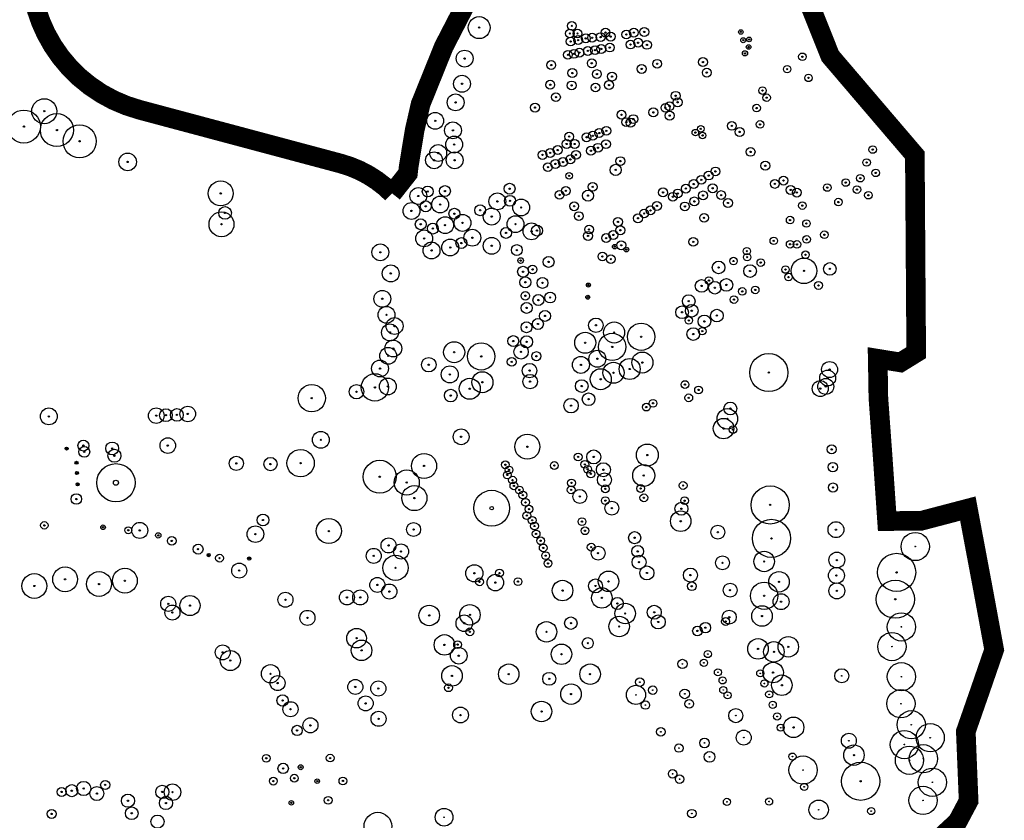
# Model space of a CAD drawing. Units: feet. Extents: x 5764258 to 5770221, y 2304520 to 2310185.
# Drawn here: x 5767958 to 5769465, y 2306638 to 2307863 of the extents above; entities that cross this region are included whole.
import ezdxf

# ---------------------------------------------------------------- set-up
doc = ezdxf.new("R2010")
doc.units = ezdxf.units.FT
doc.header["$MEASUREMENT"] = 0
for name, color, linetype in [('Tree Canopy', 4, 'Continuous'), ('Tree Canopy Mapping Extents', 167, 'Continuous'), ('Tree Centers', 1, 'Continuous')]:
    doc.layers.add(name, color=color, linetype=linetype)

msp = doc.modelspace()

# ---------------------------------------------------------------- linework, layer by layer
at = {"layer": 'Tree Canopy'}
for centre, radius in [((5768661.5, 2307851.2), 16.8), ((5768803.4, 2307853.9), 6.78), ((5768800.3, 2307842.2), 6.78), ((5768812, 2307842.2), 6.78), ((5768813, 2307832.2), 6.78), ((5768824.7, 2307834.8), 6.78), ((5768834.5, 2307835.8), 6.78), ((5768847.4, 2307836.7), 6.78), ((5768854.9, 2307843.6), 6.78), ((5768862.7, 2307837.5), 6.78), ((5768886.8, 2307840.7), 6.78), ((5768898.2, 2307843.5), 6.78), ((5768914.2, 2307844.6), 6.78), ((5769062, 2307844.6), 3.43), ((5768801.5, 2307830), 6.78), ((5768827.8, 2307815.5), 6.78), ((5768838.9, 2307816.7), 6.78), ((5768848.4, 2307818.6), 6.78), ((5768861.4, 2307820.7), 6.78), ((5768893.1, 2307825.3), 6.78), ((5768904.8, 2307828.1), 6.78), ((5768918.3, 2307824.8), 6.78), ((5769065.7, 2307832), 3.82), ((5769073.9, 2307821.5), 3.51), ((5769074.7, 2307833.2), 3.64), ((5768639.3, 2307803.8), 12.9), ((5768797.3, 2307809.6), 6.78), ((5768806.6, 2307811), 6.78), ((5768815, 2307812.9), 6.78), ((5769068.3, 2307811.8), 3.99), ((5769156.2, 2307806.6), 5.75), ((5768771.8, 2307793.9), 6.78), ((5768833.9, 2307796.6), 6.78), ((5768910.3, 2307788), 6.78), ((5768934, 2307795.9), 6.78), ((5769004, 2307798.5), 6.78), ((5769132.9, 2307787.6), 5.75), ((5768635.3, 2307765.3), 12.9), ((5768804.2, 2307781.7), 6.78), ((5768841.7, 2307780.1), 6.78), ((5768864.9, 2307776.3), 6.78), ((5769009.9, 2307782.3), 6.78), ((5769165.5, 2307774.3), 5.75), ((5768770.3, 2307763.8), 6.78), ((5768803.1, 2307762.7), 6.78), ((5768839.6, 2307759.6), 6.78), ((5768860.3, 2307763.3), 6.78), ((5768625.5, 2307736.8), 12.9), ((5768779, 2307744.8), 6.78), ((5768962.2, 2307746.9), 6.78), ((5769095.2, 2307754.8), 5.75), ((5769101.4, 2307744), 5.75), ((5767995.9, 2307723.3), 19.1), ((5768747, 2307728.8), 6.78), ((5768946.6, 2307728.5), 6.78), ((5768952.9, 2307730.9), 6.78), ((5768965.3, 2307736.9), 6.78), ((5769086.1, 2307728.1), 5.75), ((5767964.8, 2307699.8), 25.3), ((5768015.3, 2307694.4), 25.3), ((5768594.3, 2307708.6), 12.9), ((5768879.4, 2307717.9), 6.78), ((5768897.4, 2307711.2), 6.78), ((5768928.1, 2307721.5), 6.78), ((5768953.1, 2307716.5), 6.78), ((5768050.1, 2307677.2), 25.3), ((5768621.4, 2307694), 12.9), ((5768886.6, 2307706.6), 6.78), ((5768893.3, 2307705.8), 6.78), ((5769048.2, 2307700.8), 6.78), ((5769091.4, 2307703.1), 5.75), ((5768799.3, 2307684.4), 6.78), ((5768825.9, 2307683.4), 6.78), ((5768835.5, 2307685.8), 6.78), ((5768845.3, 2307689.9), 6.78), ((5768856.1, 2307693.2), 6.78), ((5768992.4, 2307690.5), 5.03), ((5769000.6, 2307696.3), 5.03), ((5769003.5, 2307686.2), 5.03), ((5769060.2, 2307691.5), 6.78), ((5768598.9, 2307659.3), 12.9), ((5768623.3, 2307672.2), 12.9), ((5768795.4, 2307673.1), 6.78), ((5768807.7, 2307673.1), 6.78), ((5768843.4, 2307667.3), 6.78), ((5768855.6, 2307672.8), 6.78), ((5768123.6, 2307645.6), 13.5), ((5768592.5, 2307648.2), 12.9), ((5768624, 2307648.2), 12.9), ((5768758.5, 2307656.3), 6.78), ((5768770.2, 2307659.4), 6.78), ((5768781.8, 2307663.8), 6.78), ((5768809.8, 2307656.5), 6.78), ((5768832.6, 2307662.8), 6.78), ((5769076.9, 2307661), 6.78), ((5769263.8, 2307664.6), 5.75), ((5768766.7, 2307637.6), 6.78), ((5768778.2, 2307642.6), 6.78), ((5768789.9, 2307645.5), 6.78), ((5768801.2, 2307649.6), 6.78), ((5768870.5, 2307633.5), 8.53), ((5768877.7, 2307646.9), 6.78), ((5769099.4, 2307639.9), 6.78), ((5769254.5, 2307644.8), 5.75), ((5768799.3, 2307624.3), 5.03), ((5769012.8, 2307624.8), 6.78), ((5769023.1, 2307631.1), 6.78), ((5769244.8, 2307620.7), 5.75), ((5769268.4, 2307628.9), 5.75), ((5768266, 2307597.5), 19.1), ((5768708.1, 2307604.6), 8.36), ((5768835.3, 2307607.5), 6.78), ((5768977.8, 2307604.8), 6.78), ((5768989.9, 2307611.8), 6.78), ((5769001.5, 2307618.3), 6.78), ((5769018.9, 2307605.3), 6.78), ((5769114, 2307612), 6.78), ((5769127.3, 2307617.1), 6.78), ((5769194.3, 2307606.4), 5.75), ((5769222.6, 2307614.1), 5.75), ((5768568.4, 2307593.5), 12.9), ((5768582.8, 2307600.4), 8.36), ((5768609.2, 2307601), 8.36), ((5768689.4, 2307585.3), 12.9), ((5768784.6, 2307595.3), 6.78), ((5768794.2, 2307601.3), 6.78), ((5768828.1, 2307594.1), 8.53), ((5768942.9, 2307599), 6.78), ((5768957.9, 2307592.3), 6.78), ((5768965.6, 2307597.4), 6.78), ((5769004.2, 2307594.4), 6.78), ((5769031.9, 2307594.9), 6.78), ((5769138.3, 2307602.8), 6.78), ((5769147.7, 2307598.7), 6.78), ((5769239.7, 2307603.3), 5.75), ((5769257.2, 2307594.7), 5.75), ((5768557.9, 2307570.6), 12.9), ((5768579.8, 2307577.7), 8.36), ((5768601.9, 2307580.4), 12.9), ((5768708.7, 2307586.1), 8.36), ((5768725.8, 2307575.9), 12.9), ((5768806.9, 2307577.8), 6.78), ((5768933.6, 2307578.3), 6.78), ((5768976.4, 2307577.5), 6.78), ((5768990.9, 2307585.2), 6.78), ((5769042.3, 2307582.8), 6.78), ((5769156.1, 2307578.8), 5.75), ((5769211.4, 2307584.2), 5.75), ((5768267.2, 2307550.3), 19.1), ((5768272.7, 2307567.6), 9.76), ((5768623.6, 2307566.3), 8.36), ((5768663.1, 2307571.7), 8.36), ((5768680.7, 2307562), 12.9), ((5768814.1, 2307562.7), 6.78), ((5768904.6, 2307559.4), 6.78), ((5768914, 2307566.7), 6.78), ((5768923.8, 2307571.5), 6.78), ((5769005.8, 2307560.1), 6.78), ((5768572.1, 2307550.2), 8.36), ((5768590.6, 2307543.6), 8.36), ((5768609.4, 2307548.9), 12.9), ((5768636, 2307552.3), 12.9), ((5768717.2, 2307550.4), 12.9), ((5768741.7, 2307539.4), 12.9), ((5768873.9, 2307553.8), 6.78), ((5769137.4, 2307556.7), 5.75), ((5769162.4, 2307551.4), 5.75), ((5768577.4, 2307528.6), 12.9), ((5768651.1, 2307529.7), 12.9), ((5768702.7, 2307537), 8.36), ((5768750, 2307540.6), 8.36), ((5768828.2, 2307532.4), 6.78), ((5768829.8, 2307542.2), 6.78), ((5768866.9, 2307533.9), 6.78), ((5768877.6, 2307541), 6.78), ((5769189.8, 2307534.2), 5.75), ((5768588.7, 2307510.2), 12.9), ((5768617.3, 2307514.7), 12.9), ((5768634.4, 2307521.4), 8.36), ((5768680.7, 2307517.3), 12.9), ((5768855.9, 2307529.1), 6.78), ((5768879, 2307518), 6.78), ((5768989.2, 2307523.4), 6.78), ((5769112.4, 2307524.9), 5.75), ((5769137.4, 2307519.6), 5.75), ((5769147.9, 2307519.4), 5.75), ((5769162.7, 2307527.1), 5.75), ((5768510.3, 2307507.3), 12.9), ((5768719.2, 2307510.7), 8.36), ((5768850.2, 2307500.9), 6.78), ((5768868.9, 2307516), 3.48), ((5768886.9, 2307511.5), 3.48), ((5769071.2, 2307509.1), 5.75), ((5769161, 2307503.6), 5.75), ((5768725, 2307494.7), 4.31), ((5768767.8, 2307492.6), 8.36), ((5768863, 2307496.8), 6.78), ((5769028, 2307484.1), 9.68), ((5769050.8, 2307494), 5.75), ((5769071.7, 2307499.9), 5.75), ((5769092.5, 2307491.6), 5.75), ((5769158.6, 2307479), 19.6), ((5769198.2, 2307481.8), 9.68), ((5768526.2, 2307475), 12.9), ((5768728.7, 2307477.6), 8.36), ((5768743.3, 2307481.1), 6.67), ((5769076.1, 2307478.7), 9.68), ((5769130.3, 2307480.9), 5.75), ((5768732.2, 2307461.4), 8.36), ((5768758.5, 2307460.5), 8.36), ((5769002, 2307455.8), 9.68), ((5769013.2, 2307464), 5.75), ((5769022.2, 2307453.1), 9.68), ((5769040, 2307457.4), 9.68), ((5769135, 2307469.4), 5.75), ((5769180.8, 2307456.6), 6.05), ((5768513.3, 2307436.2), 12.9), ((5768732.2, 2307440.8), 6.54), ((5768770.2, 2307438.1), 8.36), ((5768828.7, 2307457.2), 3.1), ((5769064.1, 2307447.5), 5.75), ((5769084, 2307449.7), 5.75), ((5768734.2, 2307422.2), 8.36), ((5768752.2, 2307434.3), 8.36), ((5768827.8, 2307438.6), 3.08), ((5768982.2, 2307432.6), 9.68), ((5769051.5, 2307434.9), 5.75), ((5768519.7, 2307411.6), 12.9), ((5768762.3, 2307410), 8.36), ((5768972.1, 2307415.5), 9.68), ((5768986.9, 2307417.9), 9.68), ((5769025.3, 2307410.5), 9.68), ((5768532.1, 2307394.5), 12.9), ((5768734, 2307392.6), 8.36), ((5768751.5, 2307397.6), 8.36), ((5768840.2, 2307395.6), 11.1), ((5768868.1, 2307384.6), 16.1), ((5768982.4, 2307403.1), 5.75), ((5769006.3, 2307401.6), 9.68), ((5768525, 2307384.7), 12.9), ((5768909.5, 2307378.1), 20.9), ((5768989.2, 2307382.2), 9.68), ((5769003, 2307386.6), 5.75), ((5768530.1, 2307360), 12.9), ((5768623.3, 2307354.4), 16.1), ((5768713.7, 2307371.4), 8.36), ((5768734.2, 2307370.3), 9.17), ((5768823.8, 2307368.9), 16.1), ((5768865.2, 2307362.5), 20.9), ((5768522.3, 2307348.9), 12.9), ((5768664.7, 2307348), 20.9), ((5768725.6, 2307355), 11.1), ((5768749.2, 2307348.3), 6.96), ((5768842.4, 2307344.4), 13), ((5768509.8, 2307329.4), 12.9), ((5768584.4, 2307335.3), 11.1), ((5768711.4, 2307339.7), 6.78), ((5768817.2, 2307335), 13), ((5768891.9, 2307328.7), 16.1), ((5768911.3, 2307338.6), 16.1), ((5769104.8, 2307323.3), 29.2), ((5769197.8, 2307327.8), 12.2), ((5768616.6, 2307320.5), 13), ((5768738.7, 2307326.2), 11.1), ((5768847.6, 2307313), 16.1), ((5768867.1, 2307323), 16.1), ((5769194.9, 2307314.9), 12.2), ((5768502, 2307300.6), 20.9), ((5768521.8, 2307302), 12.9), ((5768647.1, 2307298.5), 16.1), ((5768666.5, 2307308.4), 16.1), ((5768739.5, 2307309.4), 11.1), ((5768818.6, 2307302.6), 9.68), ((5768976.5, 2307304.9), 5.94), ((5769183.6, 2307298.7), 12.2), ((5769192, 2307302), 12.2), ((5768405.3, 2307284.1), 20.9), ((5768473.8, 2307294), 11.1), ((5768618, 2307288.1), 9.68), ((5768997.3, 2307296.6), 5.94), ((5768802.2, 2307272.6), 11.1), ((5768829.1, 2307282.5), 9.68), ((5768927.6, 2307276.2), 5.94), ((5768982.3, 2307284.6), 5.94), ((5768003, 2307256.2), 12.9), ((5768167.4, 2307257.3), 11.9), ((5768182.1, 2307258), 9.76), ((5768198.9, 2307258.4), 9.76), ((5768215.6, 2307259.9), 11.9), ((5768917.3, 2307270.4), 5.94), ((5769041.4, 2307252.4), 15.7), ((5769046, 2307268.2), 9.86), ((5769035.6, 2307237.5), 15.7), ((5768633.9, 2307225), 12.1), ((5769050.1, 2307236), 5.94), ((5768055.8, 2307211.5), 8.3), ((5768185, 2307211.5), 11.9), ((5768419.2, 2307220.3), 12.9), ((5768735.3, 2307209.8), 19.2), ((5768030.2, 2307207), 2.32), ((5768057.2, 2307201.9), 8.28), ((5768099.9, 2307207.1), 9.76), ((5768103.4, 2307195.9), 9.97), ((5768388.3, 2307184.6), 20.9), ((5768836.8, 2307194.1), 10.7), ((5768918.9, 2307197), 16.8), ((5769201.1, 2307205.7), 7.03), ((5768289.9, 2307184.2), 10.9), ((5768342.1, 2307183.2), 10.1), ((5768577.2, 2307180.3), 19.2), ((5768813, 2307194.1), 5.94), ((5768045.3, 2307185.2), 2.32), ((5768105.7, 2307154.6), 29.3), ((5768509.3, 2307163.9), 25.2), ((5768701.6, 2307182.1), 5.94), ((5768707.2, 2307174.2), 5.94), ((5768776.6, 2307181), 5.94), ((5768823.2, 2307182.8), 5.94), ((5768827.7, 2307175.2), 5.94), ((5768851.6, 2307174.6), 10.7), ((5768913.4, 2307165.7), 16.8), ((5769202.8, 2307178.5), 7.25), ((5768046, 2307169.5), 2.32), ((5768550.7, 2307155), 19.2), ((5768704.6, 2307166.5), 5.94), ((5768712.6, 2307158.7), 5.94), ((5768802.8, 2307154.3), 5.94), ((5768832.4, 2307168.1), 5.94), ((5768853.2, 2307159.1), 10.7), ((5768047, 2307152.3), 2.32), ((5768562.4, 2307131.1), 19.2), ((5768714.7, 2307149.8), 5.94), ((5768723, 2307143.6), 5.94), ((5768802.3, 2307143.7), 5.94), ((5768815.6, 2307133.7), 10.7), ((5768854.7, 2307145.3), 5.94), ((5768908.6, 2307145.8), 5.94), ((5768973.7, 2307150.4), 5.94), ((5769106.9, 2307120.6), 29.2), ((5769203, 2307147.3), 6.96), ((5768045.1, 2307129.7), 8.05), ((5768680.7, 2307115.7), 27.4), ((5768728.4, 2307135.8), 5.94), ((5768732.5, 2307124.6), 5.94), ((5768854.7, 2307127.2), 5.94), ((5768913.6, 2307131.6), 5.94), ((5768975.9, 2307127.1), 5.94), ((5768737.7, 2307114.2), 5.94), ((5768864.6, 2307115.8), 10.7), ((5768971.1, 2307114.8), 9.86), ((5768330.7, 2307097.6), 9.08), ((5768431.5, 2307080.7), 19.2), ((5768734.5, 2307104.3), 5.94), ((5768742.7, 2307097.1), 5.94), ((5768818.8, 2307095.1), 5.94), ((5768970, 2307095.7), 15.7), ((5767996.1, 2307089.4), 5.71), ((5768085.9, 2307086.4), 3.56), ((5768124.5, 2307081.9), 5.25), ((5768142.1, 2307081.7), 12.3), ((5768319.1, 2307075.9), 12.7), ((5768561.2, 2307083.1), 10.7), ((5768746.2, 2307088.4), 5.94), ((5768823.4, 2307081.1), 5.94), ((5769026.8, 2307078.9), 10.7), ((5769108.9, 2307069.5), 29.2), ((5769207.6, 2307082.8), 12.2), ((5768170.4, 2307074.1), 4.11), ((5768191, 2307065.6), 6.67), ((5768522.9, 2307058.7), 11.5), ((5768748.7, 2307076.3), 5.94), ((5768755.6, 2307065.8), 5.94), ((5768899.5, 2307070.5), 9.3), ((5769328.9, 2307057), 21.6), ((5768231.4, 2307053), 7.52), ((5768500.2, 2307042.7), 11.5), ((5768542, 2307049.4), 11.5), ((5768759.6, 2307054.9), 5.94), ((5768833, 2307056), 5.94), ((5768843.6, 2307046.8), 10.7), ((5768904.2, 2307049.6), 9.02), ((5768247.6, 2307043.9), 2.48), ((5768264.2, 2307039.2), 5.94), ((5768309.6, 2307038.6), 2.5), ((5768533.5, 2307024.4), 19.2), ((5768763.3, 2307043), 5.94), ((5768906.2, 2307033.1), 10.7), ((5769033.9, 2307032.1), 10.7), ((5769097.7, 2307034.1), 15.7), ((5769208.9, 2307036.3), 12.2), ((5769300.4, 2307017.4), 29.2), ((5768027.9, 2307006.8), 19), ((5768119.3, 2307004.7), 19), ((5768294.3, 2307020.1), 11.5), ((5768654.2, 2307016), 13.1), ((5768767, 2307031.1), 5.94), ((5768918.3, 2307016.5), 10.7), ((5768984.8, 2307013.3), 10.7), ((5769208.3, 2307012.7), 12.2), ((5767980.8, 2306996.6), 19), ((5768079.8, 2306999.6), 19), ((5768505.7, 2306998.2), 11.5), ((5768662.1, 2307002.9), 5.94), ((5768686.3, 2307001.8), 12.7), ((5768692.7, 2307016.4), 5.94), ((5768720.9, 2307003.3), 5.94), ((5768859.5, 2307003.7), 15.7), ((5769120.4, 2307003), 15.7), ((5768524.1, 2306988.1), 11.5), ((5768789.2, 2306989.6), 15.7), ((5768839.6, 2306996.6), 10.7), ((5768849.3, 2306978.3), 15.7), ((5768986.9, 2306996.2), 6.69), ((5769045.6, 2306990.2), 10.7), ((5769097.7, 2306981.6), 20.8), ((5769208.9, 2306989.1), 12.2), ((5769298.4, 2306976.3), 29.2), ((5768185.7, 2306969.3), 11.5), ((5768219, 2306966.6), 15.4), ((5768365.1, 2306975.6), 11.5), ((5768459.2, 2306979.1), 11.5), ((5768479.5, 2306979.1), 11.5), ((5768873, 2306969.8), 9.19), ((5769123.6, 2306972.6), 12.2), ((5768192.1, 2306956), 11.5), ((5768585.1, 2306951.5), 15.7), ((5768647.4, 2306952.5), 15.7), ((5768885, 2306954.5), 15.7), ((5768929.5, 2306956.3), 10.7), ((5769094.4, 2306950.6), 15.7), ((5768398.8, 2306947.8), 11.5), ((5768638.8, 2306939.5), 12.7), ((5768801.9, 2306939.7), 9.54), ((5768875.8, 2306934.6), 15.7), ((5768935.6, 2306941.5), 10.7), ((5769038.6, 2306942.2), 6.05), ((5769044.3, 2306948.8), 10.7), ((5769307.7, 2306934), 21.6), ((5768764.6, 2306926.4), 15.7), ((5768995.6, 2306927.8), 7.37), ((5769007.8, 2306932.8), 8), ((5768473.9, 2306916.7), 15), ((5768608.4, 2306906.4), 15.7), ((5768647.3, 2306926.5), 5.94), ((5769134.6, 2306903.5), 15.7), ((5769293.2, 2306903.8), 21.6), ((5768269.1, 2306895), 11.5), ((5768481.6, 2306898.1), 15.7), ((5768628.5, 2306906.9), 5.94), ((5768787.5, 2306892.1), 15.7), ((5768827.8, 2306909.1), 8.46), ((5769088.3, 2306900.3), 15.7), ((5769112.6, 2306895.8), 15.7), ((5768280.7, 2306882.5), 15.4), ((5768630.3, 2306889.8), 12.7), ((5769011.5, 2306892.4), 5.44), ((5768342.2, 2306862.2), 14), ((5768619.9, 2306859), 15.7), ((5768706.8, 2306861.6), 15.7), ((5768831.3, 2306861.6), 15.7), ((5768972.6, 2306877.3), 7.06), ((5769005.4, 2306879), 5.44), ((5769111.4, 2306864.1), 15.7), ((5769307.7, 2306857.8), 21.6), ((5768353.1, 2306848), 11.5), ((5768768.8, 2306854.5), 9.94), ((5769026.9, 2306864.5), 5.44), ((5769091.7, 2306862.9), 5.44), ((5769124.8, 2306844.7), 15.7), ((5769216.4, 2306859.1), 10.8), ((5768472, 2306842.1), 11.5), ((5768507.2, 2306839.7), 11.5), ((5768614.6, 2306840.8), 5.94), ((5768802.1, 2306831.1), 15.7), ((5768901.5, 2306829.9), 14.7), ((5768907.5, 2306849.4), 6.46), ((5768927.2, 2306837.1), 6.46), ((5769034.1, 2306852.1), 5.44), ((5769035.1, 2306837.4), 5.44), ((5769098.1, 2306847.4), 5.44), ((5768360.7, 2306821.3), 8.69), ((5768487.8, 2306816.9), 11.5), ((5768976.2, 2306831.5), 7.43), ((5769041.7, 2306829.3), 5.44), ((5769105.4, 2306830.7), 5.44), ((5769307, 2306816.4), 21.6), ((5768372.8, 2306808), 11.5), ((5768757, 2306804.5), 15.7), ((5768915.9, 2306814.4), 6.46), ((5768983.1, 2306816.2), 6.65), ((5769110.8, 2306814.7), 5.44), ((5768507.6, 2306793.3), 11.5), ((5768633, 2306799.1), 12.1), ((5769054.3, 2306798.2), 10.8), ((5769117.6, 2306796.9), 5.44), ((5769322.8, 2306784.2), 21.6), ((5768382.9, 2306775.5), 7.83), ((5768403.3, 2306783.3), 11.5), ((5769123, 2306779.7), 5.44), ((5769142.7, 2306780.2), 15.7), ((5769351.8, 2306764.4), 21.6), ((5768939.6, 2306773.4), 6.46), ((5769066.5, 2306764.6), 11.4), ((5769227.3, 2306759.8), 11.4), ((5769312.3, 2306753.9), 21.6), ((5768967.3, 2306748.5), 6.46), ((5769006.4, 2306756.3), 7.24), ((5769235.1, 2306737.7), 15.7), ((5769341.3, 2306732.2), 21.6), ((5768335.7, 2306732.9), 5.94), ((5768433.5, 2306733.2), 5.94), ((5769014.1, 2306735), 8.22), ((5769141, 2306735.5), 5.44), ((5769320.1, 2306729.9), 21.6), ((5768361.6, 2306717.4), 7.95), ((5768388.4, 2306719.2), 3.75), ((5769157.2, 2306714.9), 21.6), ((5769245.4, 2306697.7), 29.2), ((5768378.6, 2306702.4), 5.94), ((5768957.6, 2306709.1), 6.46), ((5768968.3, 2306701), 6.46), ((5769355.1, 2306696.1), 21.6), ((5768038, 2306683.3), 9.26), ((5768056.3, 2306686.7), 10.9), ((5768089.2, 2306692.1), 6.92), ((5768192.2, 2306681), 12.6), ((5768346.6, 2306697.9), 5.94), ((5768413.7, 2306697.9), 3.47), ((5768453, 2306698.2), 5.94), ((5769159, 2306689.1), 5.44), ((5768022.5, 2306681.4), 6.92), ((5768076.5, 2306678.9), 10.7), ((5768124.1, 2306668), 10.1), ((5768176.6, 2306681.4), 10.1), ((5769340.8, 2306668.5), 21.6), ((5768182.2, 2306664.4), 10.1), ((5768374.1, 2306664.7), 3.49), ((5768430.5, 2306668.6), 5.94), ((5769040.7, 2306666.2), 5.44), ((5769105.2, 2306666.7), 5.44), ((5769181.1, 2306654.1), 14.9), ((5768007.3, 2306647.8), 6.92), ((5768129.9, 2306648.7), 9.67), ((5768506.5, 2306629), 21.2), ((5768607.8, 2306642.6), 13.6), ((5768987, 2306648.2), 6.46), ((5769261.5, 2306652.1), 5.44), ((5768169.3, 2306635.9), 10.1)]:
    msp.add_circle(centre, radius, dxfattribs=at)
at = {"layer": 'Tree Canopy Mapping Extents', "const_width": 30}
msp.add_lwpolyline([(5769351.6, 2306596.7), (5769393.8, 2306636), (5769410.6, 2306667.6), (5769406.3, 2306773.9), (5769429.4, 2306840.2), (5769449.7, 2306899.1), (5769432.2, 2306993.8), (5769409.4, 2307115.1), (5769338.5, 2307096.5), (5769285.8, 2307095.9), (5769279.1, 2307193.5), (5769272.5, 2307284.5), (5769271.8, 2307327.7), (5769271.5, 2307344.4), (5769306.2, 2307338.8), (5769330.4, 2307353.7), (5769328.3, 2307656), (5769198.8, 2307807.7), (5769137.4, 2307961.5)], dxfattribs=at)
msp.add_lwpolyline([(5768645.1, 2307895.2), (5768607.4, 2307822.1), (5768571.9, 2307734.1), (5768562.8, 2307694.1), (5768553.6, 2307638.1), (5768552.5, 2307627.9), (5768528.4, 2307597.4, 0.132864), (5768449.3, 2307643.3), (5768141.7, 2307725.5, -0.214678), (5767998.6, 2307842.2, -0.106356), (5767975, 2307933.9)], format="xyb", dxfattribs=at)
at = {"layer": 'Tree Centers'}
for centre, radius in [((5768803.4, 2307853.9), 1), ((5768661.5, 2307851.2), 1), ((5768800.3, 2307842.2), 1), ((5768812, 2307842.2), 1), ((5768847.4, 2307836.7), 1), ((5768854.9, 2307843.6), 1), ((5768862.7, 2307837.5), 1), ((5768886.8, 2307840.7), 1), ((5768898.2, 2307843.5), 1), ((5768914.2, 2307844.6), 1), ((5769062, 2307844.6), 1), ((5768801.5, 2307830), 1), ((5768813, 2307832.2), 1), ((5768824.7, 2307834.8), 1), ((5768834.5, 2307835.8), 1), ((5768893.1, 2307825.3), 1), ((5768904.8, 2307828.1), 1), ((5768918.3, 2307824.8), 1), ((5769065.7, 2307832), 1), ((5769073.9, 2307821.5), 1), ((5769074.7, 2307833.2), 1), ((5768797.3, 2307809.6), 1), ((5768806.6, 2307811), 1), ((5768815, 2307812.9), 1), ((5768827.8, 2307815.5), 1), ((5768838.9, 2307816.7), 1), ((5768848.4, 2307818.6), 1), ((5768861.4, 2307820.7), 1), ((5769068.3, 2307811.8), 1), ((5769156.2, 2307806.6), 1), ((5768639.3, 2307803.8), 1), ((5768771.8, 2307793.9), 1), ((5768833.9, 2307796.6), 1), ((5768934, 2307795.9), 1), ((5769004, 2307798.5), 1), ((5768804.2, 2307781.7), 1), ((5768841.7, 2307780.1), 1), ((5768864.9, 2307776.3), 1), ((5768910.3, 2307788), 1), ((5769009.9, 2307782.3), 1), ((5769132.9, 2307787.6), 1), ((5768635.3, 2307765.3), 1), ((5768770.3, 2307763.8), 1), ((5768803.1, 2307762.7), 1), ((5768860.3, 2307763.3), 1), ((5769165.5, 2307774.3), 1), ((5768839.6, 2307759.6), 1), ((5768962.2, 2307746.9), 1), ((5769095.2, 2307754.8), 1), ((5768625.5, 2307736.8), 1), ((5768779, 2307744.8), 1), ((5768952.9, 2307730.9), 1), ((5768965.3, 2307736.9), 1), ((5769101.4, 2307744), 1), ((5767995.9, 2307723.3), 1), ((5768747, 2307728.8), 1), ((5768879.4, 2307717.9), 1), ((5768928.1, 2307721.5), 1), ((5768946.6, 2307728.5), 1), ((5768953.1, 2307716.5), 1), ((5769086.1, 2307728.1), 1), ((5768594.3, 2307708.6), 1), ((5768886.6, 2307706.6), 1), ((5768893.3, 2307705.8), 1), ((5768897.4, 2307711.2), 1), ((5769048.2, 2307700.8), 1), ((5769091.4, 2307703.1), 1), ((5767964.8, 2307699.8), 1), ((5768015.3, 2307694.4), 1), ((5768621.4, 2307694), 1), ((5768835.5, 2307685.8), 1), ((5768845.3, 2307689.9), 1), ((5768856.1, 2307693.2), 1), ((5768992.4, 2307690.5), 1), ((5769000.6, 2307696.3), 1), ((5769003.5, 2307686.2), 1), ((5769060.2, 2307691.5), 1), ((5768050.1, 2307677.2), 1), ((5768623.3, 2307672.2), 1), ((5768795.4, 2307673.1), 1), ((5768799.3, 2307684.4), 1), ((5768807.7, 2307673.1), 1), ((5768825.9, 2307683.4), 1), ((5768855.6, 2307672.8), 1), ((5768598.9, 2307659.3), 1), ((5768758.5, 2307656.3), 1), ((5768770.2, 2307659.4), 1), ((5768781.8, 2307663.8), 1), ((5768809.8, 2307656.5), 1), ((5768832.6, 2307662.8), 1), ((5768843.4, 2307667.3), 1), ((5769076.9, 2307661), 1), ((5769263.8, 2307664.6), 1), ((5768123.6, 2307645.6), 1), ((5768592.5, 2307648.2), 1), ((5768624, 2307648.2), 1), ((5768778.2, 2307642.6), 1), ((5768789.9, 2307645.5), 1), ((5768801.2, 2307649.6), 1), ((5768877.7, 2307646.9), 1), ((5769254.5, 2307644.8), 1), ((5768766.7, 2307637.6), 1), ((5768870.5, 2307633.5), 1), ((5769023.1, 2307631.1), 1), ((5769099.4, 2307639.9), 1), ((5769268.4, 2307628.9), 1), ((5768799.3, 2307624.3), 1), ((5768989.9, 2307611.8), 1), ((5769001.5, 2307618.3), 1), ((5769012.8, 2307624.8), 1), ((5769114, 2307612), 1), ((5769127.3, 2307617.1), 1), ((5769222.6, 2307614.1), 1), ((5769244.8, 2307620.7), 1), ((5768266, 2307597.5), 1), ((5768582.8, 2307600.4), 1), ((5768609.2, 2307601), 1), ((5768708.1, 2307604.6), 1), ((5768784.6, 2307595.3), 1), ((5768794.2, 2307601.3), 1), ((5768835.3, 2307607.5), 1), ((5768942.9, 2307599), 1), ((5768965.6, 2307597.4), 1), ((5768977.8, 2307604.8), 1), ((5769018.9, 2307605.3), 1), ((5769138.3, 2307602.8), 1), ((5769147.7, 2307598.7), 1), ((5769194.3, 2307606.4), 1), ((5769239.7, 2307603.3), 1), ((5768568.4, 2307593.5), 1), ((5768601.9, 2307580.4), 1), ((5768689.4, 2307585.3), 1), ((5768708.7, 2307586.1), 1), ((5768828.1, 2307594.1), 1), ((5768957.9, 2307592.3), 1), ((5768990.9, 2307585.2), 1), ((5769004.2, 2307594.4), 1), ((5769031.9, 2307594.9), 1), ((5769042.3, 2307582.8), 1), ((5769211.4, 2307584.2), 1), ((5769257.2, 2307594.7), 1), ((5768272.7, 2307567.6), 1), ((5768557.9, 2307570.6), 1), ((5768579.8, 2307577.7), 1), ((5768623.6, 2307566.3), 1), ((5768663.1, 2307571.7), 1), ((5768725.8, 2307575.9), 1), ((5768806.9, 2307577.8), 1), ((5768914, 2307566.7), 1), ((5768923.8, 2307571.5), 1), ((5768933.6, 2307578.3), 1), ((5768976.4, 2307577.5), 1), ((5769156.1, 2307578.8), 1), ((5768267.2, 2307550.3), 1), ((5768572.1, 2307550.2), 1), ((5768636, 2307552.3), 1), ((5768680.7, 2307562), 1), ((5768717.2, 2307550.4), 1), ((5768814.1, 2307562.7), 1), ((5768873.9, 2307553.8), 1), ((5768904.6, 2307559.4), 1), ((5769005.8, 2307560.1), 1), ((5769137.4, 2307556.7), 1), ((5769162.4, 2307551.4), 1), ((5768590.6, 2307543.6), 1), ((5768609.4, 2307548.9), 1), ((5768702.7, 2307537), 1), ((5768741.7, 2307539.4), 1), ((5768750, 2307540.6), 1), ((5768829.8, 2307542.2), 1), ((5768877.6, 2307541), 1), ((5768577.4, 2307528.6), 1), ((5768634.4, 2307521.4), 1), ((5768651.1, 2307529.7), 1), ((5768828.2, 2307532.4), 1), ((5768855.9, 2307529.1), 1), ((5768866.9, 2307533.9), 1), ((5768989.2, 2307523.4), 1), ((5769112.4, 2307524.9), 1), ((5769162.7, 2307527.1), 1), ((5769189.8, 2307534.2), 1), ((5768510.3, 2307507.3), 1), ((5768588.7, 2307510.2), 1), ((5768617.3, 2307514.7), 1), ((5768680.7, 2307517.3), 1), ((5768719.2, 2307510.7), 1), ((5768868.9, 2307516), 1), ((5768879, 2307518), 1), ((5768886.9, 2307511.5), 1), ((5769071.2, 2307509.1), 1), ((5769137.4, 2307519.6), 1), ((5769147.9, 2307519.4), 1), ((5768725, 2307494.7), 1), ((5768767.8, 2307492.6), 1), ((5768850.2, 2307500.9), 1), ((5768863, 2307496.8), 1), ((5769050.8, 2307494), 1), ((5769071.7, 2307499.9), 1), ((5769092.5, 2307491.6), 1), ((5769161, 2307503.6), 1), ((5768526.2, 2307475), 1), ((5768728.7, 2307477.6), 1), ((5768743.3, 2307481.1), 1), ((5769028, 2307484.1), 1), ((5769076.1, 2307478.7), 1), ((5769130.3, 2307480.9), 1), ((5769158.6, 2307479), 1), ((5769198.2, 2307481.8), 1), ((5768732.2, 2307461.4), 1), ((5768758.5, 2307460.5), 1), ((5769013.2, 2307464), 1), ((5769135, 2307469.4), 1), ((5768828.7, 2307457.2), 1), ((5769002, 2307455.8), 1), ((5769022.2, 2307453.1), 1), ((5769040, 2307457.4), 1), ((5769064.1, 2307447.5), 1), ((5769084, 2307449.7), 1), ((5769180.8, 2307456.6), 1), ((5768513.3, 2307436.2), 1), ((5768732.2, 2307440.8), 1), ((5768752.2, 2307434.3), 1), ((5768770.2, 2307438.1), 1), ((5768827.8, 2307438.6), 1), ((5768982.2, 2307432.6), 1), ((5769051.5, 2307434.9), 1), ((5768734.2, 2307422.2), 1), ((5768972.1, 2307415.5), 1), ((5768986.9, 2307417.9), 1), ((5768519.7, 2307411.6), 1), ((5768762.3, 2307410), 1), ((5768982.4, 2307403.1), 1), ((5769006.3, 2307401.6), 1), ((5769025.3, 2307410.5), 1), ((5768525, 2307384.7), 1), ((5768532.1, 2307394.5), 1), ((5768734, 2307392.6), 1), ((5768751.5, 2307397.6), 1), ((5768840.2, 2307395.6), 1), ((5768868.1, 2307384.6), 1), ((5769003, 2307386.6), 1), ((5768713.7, 2307371.4), 1), ((5768734.2, 2307370.3), 1), ((5768909.5, 2307378.1), 1), ((5768989.2, 2307382.2), 1), ((5768530.1, 2307360), 1), ((5768623.3, 2307354.4), 1), ((5768725.6, 2307355), 1), ((5768823.8, 2307368.9), 1), ((5768865.2, 2307362.5), 1), ((5768522.3, 2307348.9), 1), ((5768664.7, 2307348), 1), ((5768711.4, 2307339.7), 1), ((5768749.2, 2307348.3), 1), ((5768842.4, 2307344.4), 1), ((5768509.8, 2307329.4), 1), ((5768584.4, 2307335.3), 1), ((5768738.7, 2307326.2), 1), ((5768817.2, 2307335), 1), ((5768891.9, 2307328.7), 1), ((5768911.3, 2307338.6), 1), ((5769197.8, 2307327.8), 1), ((5768616.6, 2307320.5), 1), ((5768739.5, 2307309.4), 1), ((5768847.6, 2307313), 1), ((5768867.1, 2307323), 1), ((5769104.8, 2307323.3), 1), ((5769194.9, 2307314.9), 1), ((5768473.8, 2307294), 1), ((5768502, 2307300.6), 1), ((5768521.8, 2307302), 1), ((5768647.1, 2307298.5), 1), ((5768666.5, 2307308.4), 1), ((5768818.6, 2307302.6), 1), ((5768976.5, 2307304.9), 1), ((5768997.3, 2307296.6), 1), ((5769183.6, 2307298.7), 1), ((5769192, 2307302), 1), ((5768405.3, 2307284.1), 1), ((5768618, 2307288.1), 1), ((5768829.1, 2307282.5), 1), ((5768982.3, 2307284.6), 1), ((5768802.2, 2307272.6), 1), ((5768917.3, 2307270.4), 1), ((5768927.6, 2307276.2), 1), ((5769046, 2307268.2), 1), ((5768003, 2307256.2), 1), ((5768167.4, 2307257.3), 1), ((5768182.1, 2307258), 1), ((5768198.9, 2307258.4), 1), ((5768215.6, 2307259.9), 1), ((5769041.4, 2307252.4), 1), ((5769035.6, 2307237.5), 1), ((5769050.1, 2307236), 1), ((5768419.2, 2307220.3), 1), ((5768633.9, 2307225), 1), ((5768030.2, 2307207), 1), ((5768055.8, 2307211.5), 1), ((5768099.9, 2307207.1), 1), ((5768185, 2307211.5), 1), ((5768735.3, 2307209.8), 1), ((5769201.1, 2307205.7), 1), ((5768057.2, 2307201.9), 1), ((5768103.4, 2307195.9), 1), ((5768813, 2307194.1), 1), ((5768836.8, 2307194.1), 1), ((5768918.9, 2307197), 1), ((5768045.3, 2307185.2), 1), ((5768289.9, 2307184.2), 1), ((5768342.1, 2307183.2), 1), ((5768388.3, 2307184.6), 1), ((5768577.2, 2307180.3), 1), ((5768701.6, 2307182.1), 1), ((5768707.2, 2307174.2), 1), ((5768776.6, 2307181), 1), ((5768823.2, 2307182.8), 1), ((5768827.7, 2307175.2), 1), ((5768851.6, 2307174.6), 1), ((5769202.8, 2307178.5), 1), ((5768046, 2307169.5), 1), ((5768509.3, 2307163.9), 1), ((5768704.6, 2307166.5), 1), ((5768712.6, 2307158.7), 1), ((5768832.4, 2307168.1), 1), ((5768853.2, 2307159.1), 1), ((5768913.4, 2307165.7), 1), ((5768047, 2307152.3), 1), ((5768105.7, 2307154.6), 3.84), ((5768550.7, 2307155), 1), ((5768714.7, 2307149.8), 1), ((5768723, 2307143.6), 1), ((5768802.3, 2307143.7), 1), ((5768802.8, 2307154.3), 1), ((5768854.7, 2307145.3), 1), ((5768908.6, 2307145.8), 1), ((5768973.7, 2307150.4), 1), ((5769203, 2307147.3), 1), ((5768045.1, 2307129.7), 1), ((5768562.4, 2307131.1), 1), ((5768728.4, 2307135.8), 1), ((5768815.6, 2307133.7), 1), ((5768913.6, 2307131.6), 1), ((5768680.7, 2307115.7), 2.73), ((5768732.5, 2307124.6), 1), ((5768737.7, 2307114.2), 1), ((5768854.7, 2307127.2), 1), ((5768864.6, 2307115.8), 1), ((5768971.1, 2307114.8), 1), ((5768975.9, 2307127.1), 1), ((5769106.9, 2307120.6), 1), ((5768734.5, 2307104.3), 1), ((5767996.1, 2307089.4), 1), ((5768085.9, 2307086.4), 1), ((5768330.7, 2307097.6), 1), ((5768561.2, 2307083.1), 1), ((5768742.7, 2307097.1), 1), ((5768746.2, 2307088.4), 1), ((5768818.8, 2307095.1), 1), ((5768970, 2307095.7), 1), ((5769207.6, 2307082.8), 1), ((5768124.5, 2307081.9), 1), ((5768142.1, 2307081.7), 1), ((5768170.4, 2307074.1), 1), ((5768319.1, 2307075.9), 1), ((5768431.5, 2307080.7), 1), ((5768748.7, 2307076.3), 1), ((5768823.4, 2307081.1), 1), ((5768899.5, 2307070.5), 1), ((5769026.8, 2307078.9), 1), ((5769108.9, 2307069.5), 1), ((5768191, 2307065.6), 1), ((5768231.4, 2307053), 1), ((5768522.9, 2307058.7), 1), ((5768755.6, 2307065.8), 1), ((5768759.6, 2307054.9), 1), ((5768833, 2307056), 1), ((5769328.9, 2307057), 0.5), ((5768247.6, 2307043.9), 1), ((5768264.2, 2307039.2), 1), ((5768309.6, 2307038.6), 1), ((5768500.2, 2307042.7), 1), ((5768542, 2307049.4), 1), ((5768763.3, 2307043), 1), ((5768843.6, 2307046.8), 1), ((5768904.2, 2307049.6), 1), ((5768533.5, 2307024.4), 1), ((5768767, 2307031.1), 1), ((5768906.2, 2307033.1), 1), ((5769033.9, 2307032.1), 1), ((5769097.7, 2307034.1), 1), ((5769208.9, 2307036.3), 1), ((5768294.3, 2307020.1), 1), ((5768654.2, 2307016), 1), ((5768692.7, 2307016.4), 1), ((5768918.3, 2307016.5), 1), ((5768984.8, 2307013.3), 1), ((5769208.3, 2307012.7), 1), ((5769300.4, 2307017.4), 1), ((5767980.8, 2306996.6), 1), ((5768027.9, 2307006.8), 1), ((5768079.8, 2306999.6), 1), ((5768119.3, 2307004.7), 1), ((5768505.7, 2306998.2), 1), ((5768662.1, 2307002.9), 1), ((5768686.3, 2307001.8), 1), ((5768720.9, 2307003.3), 1), ((5768839.6, 2306996.6), 1), ((5768859.5, 2307003.7), 1), ((5768986.9, 2306996.2), 1), ((5769120.4, 2307003), 1), ((5768459.2, 2306979.1), 1), ((5768479.5, 2306979.1), 1), ((5768524.1, 2306988.1), 1), ((5768789.2, 2306989.6), 1), ((5768849.3, 2306978.3), 1), ((5769045.6, 2306990.2), 1), ((5769097.7, 2306981.6), 1), ((5769208.9, 2306989.1), 1), ((5768185.7, 2306969.3), 1), ((5768219, 2306966.6), 1), ((5768365.1, 2306975.6), 1), ((5768873, 2306969.8), 1), ((5769123.6, 2306972.6), 1), ((5769298.4, 2306976.3), 1), ((5768192.1, 2306956), 1), ((5768398.8, 2306947.8), 1), ((5768585.1, 2306951.5), 1), ((5768647.4, 2306952.5), 1), ((5768885, 2306954.5), 1), ((5768929.5, 2306956.3), 1), ((5769044.3, 2306948.8), 1), ((5769094.4, 2306950.6), 1), ((5768638.8, 2306939.5), 1), ((5768801.9, 2306939.7), 1), ((5768875.8, 2306934.6), 1), ((5768935.6, 2306941.5), 1), ((5769007.8, 2306932.8), 1), ((5769038.6, 2306942.2), 1), ((5769307.7, 2306934), 0.5), ((5768647.3, 2306926.5), 1), ((5768764.6, 2306926.4), 1), ((5768995.6, 2306927.8), 1), ((5768473.9, 2306916.7), 1), ((5768608.4, 2306906.4), 1), ((5768628.5, 2306906.9), 1), ((5768827.8, 2306909.1), 1), ((5769134.6, 2306903.5), 1), ((5769293.2, 2306903.8), 0.5), ((5768269.1, 2306895), 1), ((5768481.6, 2306898.1), 1), ((5768630.3, 2306889.8), 1), ((5768787.5, 2306892.1), 1), ((5769011.5, 2306892.4), 0.5), ((5769088.3, 2306900.3), 1), ((5769112.6, 2306895.8), 1), ((5768280.7, 2306882.5), 1), ((5768972.6, 2306877.3), 0.5), ((5769005.4, 2306879), 0.5), ((5768342.2, 2306862.2), 1), ((5768619.9, 2306859), 1), ((5768706.8, 2306861.6), 1), ((5768831.3, 2306861.6), 1), ((5769026.9, 2306864.5), 0.5), ((5769091.7, 2306862.9), 0.5), ((5769111.4, 2306864.1), 1), ((5769216.4, 2306859.1), 0.5), ((5769307.7, 2306857.8), 0.5), ((5768353.1, 2306848), 1), ((5768472, 2306842.1), 1), ((5768768.8, 2306854.5), 1), ((5768907.5, 2306849.4), 0.5), ((5769034.1, 2306852.1), 0.5), ((5769098.1, 2306847.4), 0.5), ((5769124.8, 2306844.7), 1), ((5768507.2, 2306839.7), 1), ((5768614.6, 2306840.8), 1), ((5768802.1, 2306831.1), 1), ((5768901.5, 2306829.9), 0.5), ((5768927.2, 2306837.1), 0.5), ((5768976.2, 2306831.5), 0.5), ((5769035.1, 2306837.4), 0.5), ((5769041.7, 2306829.3), 0.5), ((5769105.4, 2306830.7), 0.5), ((5768360.7, 2306821.3), 1), ((5768487.8, 2306816.9), 1), ((5768915.9, 2306814.4), 0.5), ((5768983.1, 2306816.2), 0.5), ((5769110.8, 2306814.7), 0.5), ((5769307, 2306816.4), 0.5), ((5768372.8, 2306808), 1), ((5768633, 2306799.1), 1), ((5768757, 2306804.5), 1), ((5769054.3, 2306798.2), 0.5), ((5768403.3, 2306783.3), 1), ((5768507.6, 2306793.3), 1), ((5769117.6, 2306796.9), 0.5), ((5769322.8, 2306784.2), 0.5), ((5768382.9, 2306775.5), 1), ((5768939.6, 2306773.4), 0.5), ((5769123, 2306779.7), 0.5), ((5769142.7, 2306780.2), 1), ((5769006.4, 2306756.3), 0.5), ((5769066.5, 2306764.6), 0.5), ((5769227.3, 2306759.8), 0.5), ((5769312.3, 2306753.9), 0.5), ((5769351.8, 2306764.4), 0.5), ((5768967.3, 2306748.5), 0.5), ((5769235.1, 2306737.7), 1), ((5768335.7, 2306732.9), 1), ((5768433.5, 2306733.2), 1), ((5769014.1, 2306735), 0.5), ((5769141, 2306735.5), 0.5), ((5769320.1, 2306729.9), 0.5), ((5769341.3, 2306732.2), 0.5), ((5768361.6, 2306717.4), 1), ((5768388.4, 2306719.2), 1), ((5768957.6, 2306709.1), 0.5), ((5769157.2, 2306714.9), 0.5), ((5768089.2, 2306692.1), 1), ((5768346.6, 2306697.9), 1), ((5768378.6, 2306702.4), 1), ((5768413.7, 2306697.9), 1), ((5768453, 2306698.2), 1), ((5768968.3, 2306701), 0.5), ((5769245.4, 2306697.7), 1), ((5769355.1, 2306696.1), 0.5), ((5768022.5, 2306681.4), 1), ((5768038, 2306683.3), 1), ((5768056.3, 2306686.7), 1), ((5768076.5, 2306678.9), 1), ((5768176.6, 2306681.4), 1), ((5768192.2, 2306681), 1), ((5769159, 2306689.1), 0.5), ((5768124.1, 2306668), 1), ((5768182.2, 2306664.4), 1), ((5768374.1, 2306664.7), 1), ((5768430.5, 2306668.6), 1), ((5769040.7, 2306666.2), 0.5), ((5769105.2, 2306666.7), 0.5), ((5769340.8, 2306668.5), 0.5), ((5768007.3, 2306647.8), 1), ((5768129.9, 2306648.7), 1), ((5768987, 2306648.2), 0.5), ((5769181.1, 2306654.1), 0.5), ((5769261.5, 2306652.1), 0.5), ((5768607.8, 2306642.6), 0.5)]:
    msp.add_circle(centre, radius, dxfattribs=at)

doc.saveas('drawing.dxf')
